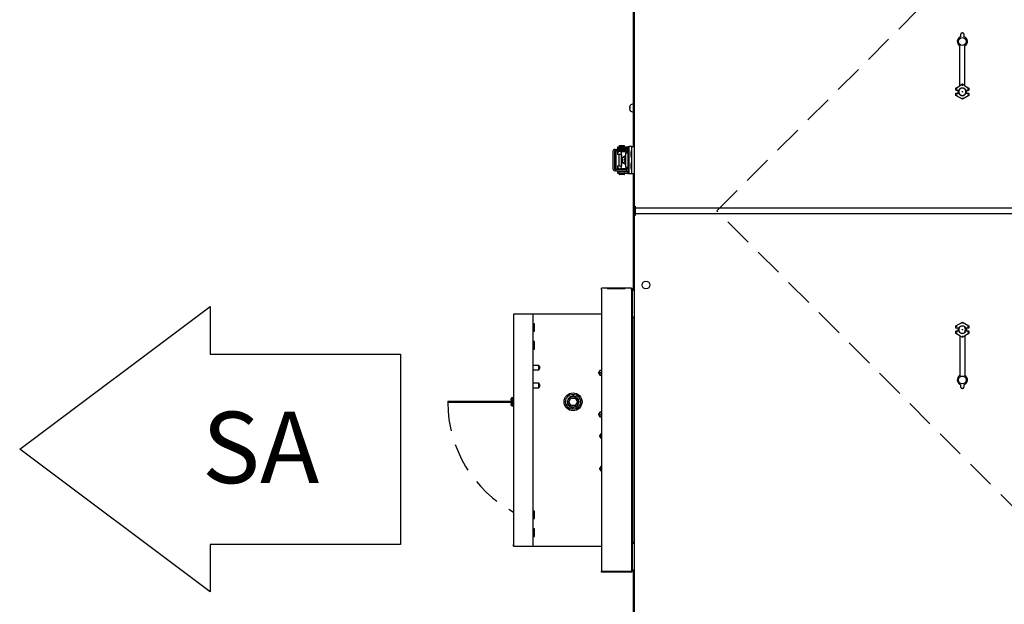
# Model space of a CAD drawing. Units: inches. Extents: x 8 to 254, y 9 to 196.
# Drawn here: x 83 to 125, y 60 to 85 of the extents above; entities that cross this region are included whole.
import ezdxf

# ---------------------------------------------------------------- set-up
doc = ezdxf.new("R2010")
doc.units = ezdxf.units.IN
doc.header["$LTSCALE"] = 24
doc.header["$MEASUREMENT"] = 0
doc.linetypes.add('HIDDEN', pattern=[0.075, 0.05, -0.025])
doc.layers.add('DRAWING_FORMAT_LINES', color=7, linetype='Continuous', lineweight=25)
doc.layers.add('SERVICE_AREA_LINE', color=7, linetype='HIDDEN')
doc.styles.add('SLDTEXTSTYLE0', font='GOTHIC.TTF', dxfattribs={"width": 0.913})

# ---------------------------------------------------------------- blocks, each defined once
blk = doc.blocks.new('Block1')
at = {"layer": 'DRAWING_FORMAT_LINES'}
for p, q in [((3189.82, 3143.32), (3381.82, 3287.32)), ((3381.82, 3287.32), (3381.82, 3239.32)), ((3381.82, 3239.32), (3573.82, 3239.32)), ((3573.82, 3239.32), (3573.82, 3047.32)), ((3381.82, 2999.32), (3189.82, 3143.32)), ((3573.82, 3047.32), (3381.82, 3047.32)), ((3381.82, 3047.32), (3381.82, 2999.32))]:
    blk.add_line(p, q, dxfattribs=at)

msp = doc.modelspace()

# ---------------------------------------------------------------- linework, layer by layer
at = {"color": 7, "linetype": 'Continuous', "lineweight": 25}
for p, q in [((108.9806182, 101.4409832), (108.9806182, 76.980124)), ((108.9411184, 85.4876241), (108.9411184, 79.5030549)), ((122.7106186, 84.1259865), (122.7106186, 84.2305691)), ((122.760619, 84.280569), (122.7806188, 84.280569)), ((122.8306187, 84.2305691), (122.8306187, 84.1259865)), ((122.6706189, 82.0622296), (122.6706189, 83.7313708)), ((122.8706189, 82.0622296), (122.8706189, 83.7313708)), ((122.4999725, 81.9643114), (122.6706189, 82.062835)), ((122.4999725, 81.9643114), (122.5008601, 81.9637998)), ((122.4999725, 81.8705537), (122.4999725, 81.9643114)), ((122.7706186, 82.119964), (122.6706189, 82.0622296)), ((122.7706186, 82.119964), (122.7706186, 82.1195439)), ((122.8706189, 82.0622296), (122.7706186, 82.119964)), ((122.7706186, 82.0618166), (122.7706186, 82.1195439)), ((122.8706189, 82.062835), (123.0412651, 81.9643114)), ((123.0412651, 81.9643114), (123.0403772, 81.9637998)), ((123.0412651, 81.9643114), (123.0412651, 81.8705537)), ((122.4999725, 81.8705537), (122.5008601, 81.8714408)), ((122.4999725, 81.8705537), (122.5988886, 81.8705537)), ((122.4999725, 81.7455529), (122.5988886, 81.7455529)), ((122.5008601, 81.7446659), (122.4999725, 81.7455529)), ((122.4999725, 81.6517953), (122.4999725, 81.7455529)), ((122.4999725, 81.6517953), (122.5008601, 81.6523092)), ((122.7706186, 81.4955373), (122.4999725, 81.6517953)), ((122.5508529, 81.8722996), (122.6240839, 81.8722996)), ((122.5508529, 81.7438094), (122.6240839, 81.7438094)), ((122.5923151, 81.8660529), (122.5973169, 81.8660529)), ((122.5923151, 81.7500538), (122.5973169, 81.7500538)), ((122.5988886, 81.8705537), (122.632885, 81.8705537)), ((122.5988886, 81.7455529), (122.632885, 81.7455529)), ((122.632885, 81.8705537), (122.6240839, 81.8722996)), ((122.6240839, 81.7438094), (122.632885, 81.7455529)), ((123.0412651, 81.6517953), (122.7706186, 81.4955373)), ((122.7706186, 81.5542901), (122.7706186, 81.4965627)), ((122.7706186, 81.4955373), (122.7706186, 81.4965627)), ((122.9171539, 81.8722996), (122.9083529, 81.8705537)), ((122.9083529, 81.8705537), (122.9423492, 81.8705537)), ((122.9083529, 81.7455529), (122.9171539, 81.7438094)), ((122.9083529, 81.7455529), (122.9423492, 81.7455529)), ((122.9171539, 81.8722996), (122.9903849, 81.8722996)), ((122.9171539, 81.7438094), (122.9903849, 81.7438094)), ((122.9423492, 81.8705537), (123.0412651, 81.8705537)), ((122.9423492, 81.7455529), (123.0412651, 81.7455529)), ((122.9439206, 81.8660529), (122.9489225, 81.8660529)), ((122.9439206, 81.7500538), (122.9489225, 81.7500538)), ((123.0403772, 81.8714408), (123.0412651, 81.8705537)), ((123.0412651, 81.7455529), (123.0403772, 81.7446659)), ((123.0412651, 81.6517953), (123.0403772, 81.6523092)), ((123.0412651, 81.7455529), (123.0412651, 81.6517953)), ((108.8096116, 81.2024115), (108.8063251, 81.1816085)), ((108.8063251, 81.1420043), (108.8096116, 81.141786)), ((108.8096116, 81.1017876), (108.8063251, 81.1020058)), ((108.8063251, 81.0632229), (108.8096116, 81.0424199)), ((108.9411184, 81.280625), (108.9081188, 81.280625)), ((108.9081188, 80.9646241), (108.9411184, 80.9646241)), ((108.2806192, 79.4820337), (108.2806192, 79.4180338)), ((108.6556192, 79.4820337), (108.2806192, 79.4820337)), ((108.6556192, 79.4180338), (108.2806192, 79.4180338)), ((108.3551191, 79.5290345), (108.3551191, 79.4970358)), ((108.3701188, 79.5440343), (108.4540863, 79.5440343)), ((108.4006193, 79.4180338), (108.4006193, 79.3870347)), ((108.4540863, 79.5440343), (108.5651187, 79.5440343)), ((108.5346183, 79.3870347), (108.5346183, 79.4180338)), ((108.5801184, 79.4970358), (108.5801184, 79.5290345)), ((108.7221113, 79.4820337), (108.6556192, 79.4820337)), ((108.7221113, 79.4180338), (108.6556192, 79.4180338)), ((108.7221113, 79.5030549), (108.7221113, 78.3730541)), ((108.7221113, 79.5030549), (108.7638779, 79.5030549)), ((108.7638779, 79.5030549), (108.7638779, 78.3730541)), ((108.8639011, 79.5030549), (108.7638779, 79.5030549)), ((108.8886182, 79.5030549), (108.8639011, 79.5030549)), ((108.8886182, 78.3730541), (108.8886182, 79.5030549)), ((108.8886182, 79.5030549), (108.9806182, 79.5030549)), ((108.0943218, 79.3060357), (108.0943218, 78.568034)), ((108.1582983, 79.3060357), (108.1582983, 78.568034)), ((108.1822879, 79.3870347), (108.1752914, 79.3870347)), ((108.1822879, 79.3230348), (108.1752914, 79.3230348)), ((108.1822879, 79.3870347), (108.245984, 79.3870347)), ((108.245984, 79.3230348), (108.1822879, 79.3230348)), ((108.2303929, 78.568034), (108.2303929, 79.3060357)), ((108.2609015, 79.3870347), (108.245984, 79.3870347)), ((108.2609015, 79.3230348), (108.245984, 79.3230348)), ((108.428637, 79.3870347), (108.2609015, 79.3870347)), ((108.428637, 79.3230348), (108.2609015, 79.3230348)), ((108.2885813, 79.3020347), (108.2885813, 79.1770339)), ((108.2885813, 79.3020347), (108.2892607, 79.3020347)), ((108.2892607, 79.1770339), (108.2885813, 79.1770339)), ((108.3065343, 79.3020347), (108.2892607, 79.3020347)), ((108.4298174, 79.1770339), (108.2892607, 79.1770339)), ((108.3065343, 79.3020347), (108.3065343, 79.2670346)), ((108.3065343, 79.3020347), (108.3315507, 79.3020347)), ((108.3065343, 79.2670346), (108.3315507, 79.2670346)), ((108.3315507, 79.2670346), (108.3315507, 79.3020347)), ((108.4298174, 79.3020347), (108.3315507, 79.3020347)), ((108.3393204, 79.3970337), (108.3393204, 79.3870347)), ((108.3393204, 79.3970337), (108.3845777, 79.3970337)), ((108.3393204, 79.3230348), (108.3393204, 79.3020347)), ((108.3393204, 79.1770339), (108.3393204, 78.6970358)), ((108.3845777, 79.3970337), (108.4006193, 79.3970337)), ((108.4006193, 79.3230348), (108.4006193, 79.3020347)), ((108.6408448, 79.3870347), (108.428637, 79.3870347)), ((108.6408448, 79.3230348), (108.428637, 79.3230348)), ((108.4298174, 79.3020347), (108.7221113, 79.3020347)), ((108.4317944, 79.1600349), (108.4317944, 78.7140349)), ((108.4463389, 79.1600349), (108.4463389, 78.7140349)), ((108.4721625, 79.0305356), (108.6228508, 79.1297632)), ((108.4721625, 78.8435342), (108.4721625, 79.0305356)), ((108.4721625, 79.0305356), (108.4936882, 79.0305356)), ((108.4936882, 79.0305356), (108.6228508, 79.1155895)), ((108.4936882, 78.8435342), (108.4936882, 79.0305356)), ((108.5346183, 79.3020347), (108.5346183, 79.3230348)), ((108.6228508, 79.2370351), (108.6228508, 78.6370346)), ((108.6228508, 79.2370351), (108.7221113, 79.2370351)), ((108.6662249, 79.3870347), (108.6408448, 79.3870347)), ((108.6662249, 79.3230348), (108.6408448, 79.3230348)), ((108.6662249, 79.3870347), (108.6662249, 79.3230348)), ((108.8586188, 79.343054), (108.8447478, 79.2355544)), ((108.8447478, 79.2355544), (108.8447478, 79.1880537)), ((108.8447478, 79.1880537), (108.8447478, 79.1405531)), ((108.8447478, 79.1405531), (108.8586188, 79.0330535)), ((108.8886182, 79.343054), (108.8586188, 79.343054)), ((108.8586188, 79.343054), (108.8586188, 79.1880537)), ((108.8586188, 79.1880537), (108.8586188, 79.0330535)), ((108.8586188, 79.0330535), (108.8886182, 79.0330535)), ((108.2885813, 78.6970358), (108.2885813, 78.572035)), ((108.2885813, 78.6970358), (108.2892607, 78.6970358)), ((108.2892607, 78.6970358), (108.4298174, 78.6970358)), ((108.3065343, 78.6070352), (108.3315507, 78.6070352)), ((108.3065343, 78.572035), (108.3065343, 78.6070352)), ((108.3315507, 78.6070352), (108.3315507, 78.572035)), ((108.4721625, 78.8435342), (108.4936882, 78.8435342)), ((108.6228508, 78.7443065), (108.4721625, 78.8435342)), ((108.6228508, 78.7584802), (108.4936882, 78.8435342)), ((108.6228508, 78.6370346), (108.7221113, 78.6370346)), ((108.8586188, 78.8430531), (108.8447478, 78.7355536)), ((108.8447478, 78.7355536), (108.8447478, 78.6880529)), ((108.8447478, 78.6880529), (108.8447478, 78.6405546)), ((108.8447478, 78.6405546), (108.8586188, 78.5330527)), ((108.8886182, 78.8430531), (108.8586188, 78.8430531)), ((108.8586188, 78.8430531), (108.8586188, 78.6880529)), ((108.8586188, 78.6880529), (108.8586188, 78.5330527)), ((108.1752914, 78.551035), (108.1822879, 78.551035)), ((108.1752914, 78.4870351), (108.1822879, 78.4870351)), ((108.1822879, 78.551035), (108.245984, 78.551035)), ((108.245984, 78.4870351), (108.1822879, 78.4870351)), ((108.245984, 78.551035), (108.2609015, 78.551035)), ((108.245984, 78.4870351), (108.2609015, 78.4870351)), ((108.2609015, 78.551035), (108.428637, 78.551035)), ((108.2609015, 78.4870351), (108.428637, 78.4870351)), ((108.2806192, 78.456036), (108.2806192, 78.3920337)), ((108.2806192, 78.456036), (108.6556192, 78.456036)), ((108.2806192, 78.3920337), (108.6556192, 78.3920337)), ((108.2892607, 78.572035), (108.2885813, 78.572035)), ((108.2892607, 78.572035), (108.3065343, 78.572035)), ((108.3065343, 78.572035), (108.3315507, 78.572035)), ((108.3315507, 78.572035), (108.4298174, 78.572035)), ((108.3393204, 78.572035), (108.3393204, 78.551035)), ((108.3393204, 78.4870351), (108.3393204, 78.4770337)), ((108.3393204, 78.4770337), (108.3845777, 78.4770337)), ((108.3551191, 78.377034), (108.3551191, 78.3450352)), ((108.4676182, 78.3300355), (108.3701188, 78.3300355)), ((108.3845777, 78.4770337), (108.4006193, 78.4770337)), ((108.4006193, 78.572035), (108.4006193, 78.551035)), ((108.4006193, 78.4870351), (108.4006193, 78.456036)), ((108.428637, 78.551035), (108.6408448, 78.551035)), ((108.428637, 78.4870351), (108.6408448, 78.4870351)), ((108.7221113, 78.572035), (108.4298174, 78.572035)), ((108.5651187, 78.3300355), (108.4676182, 78.3300355)), ((108.5346183, 78.551035), (108.5346183, 78.572035)), ((108.5346183, 78.456036), (108.5346183, 78.4870351)), ((108.5801184, 78.3450352), (108.5801184, 78.377034)), ((108.6408448, 78.551035), (108.6662249, 78.551035)), ((108.6408448, 78.4870351), (108.6662249, 78.4870351)), ((108.6556192, 78.456036), (108.7221113, 78.456036)), ((108.6556192, 78.3920337), (108.7221113, 78.3920337)), ((108.6662249, 78.4870351), (108.6662249, 78.551035)), ((108.7221113, 78.3730541), (108.7638779, 78.3730541)), ((108.7638779, 78.3730541), (108.8639011, 78.3730541)), ((108.8586188, 78.5330527), (108.8886182, 78.5330527)), ((108.8639011, 78.3730541), (108.8886182, 78.3730541)), ((108.8886182, 78.3730541), (108.9806182, 78.3730541)), ((108.9411184, 78.3730541), (108.9411184, 73.462624)), ((109.0206191, 76.980124), (108.9806182, 76.980124)), ((108.9806182, 76.6359823), (108.9806182, 76.980124)), ((109.0206191, 76.9730536), (109.0206191, 76.986589)), ((109.0341545, 76.9730536), (109.0206191, 76.9730536)), ((109.0276895, 76.9730536), (109.0276895, 76.9330528)), ((109.0276895, 76.9330528), (146.5135481, 76.9330528)), ((109.0406183, 76.6830536), (109.0406183, 76.9330528)), ((108.9806182, 76.6359823), (108.9806182, 52.1751248)), ((109.0206191, 76.6359823), (108.9806182, 76.6359823)), ((109.0206191, 76.6295173), (109.0206191, 76.6430527)), ((109.0206191, 76.6430527), (109.0341545, 76.6430527)), ((146.5135481, 76.6830536), (109.0276895, 76.6830536)), ((109.0276895, 76.6430527), (109.0276895, 76.6830536)), ((107.6071184, 73.4976241), (107.6071184, 73.5576253)), ((108.8571193, 73.5576253), (107.6071184, 73.5576253)), ((107.6071184, 73.4976241), (107.6071184, 61.6576249)), ((108.6072562, 73.5470443), (107.8569815, 73.5470443)), ((107.8569815, 73.5470443), (107.8584059, 73.531648)), ((107.8569815, 73.531648), (108.6072562, 73.531648)), ((108.6072562, 73.5470443), (108.6058329, 73.531648)), ((108.8571193, 73.5576253), (108.8571193, 73.4976241)), ((108.8771185, 73.4976241), (108.8571193, 73.4976241)), ((108.9171194, 73.4976241), (108.8771185, 73.4976241)), ((108.8771185, 73.4976241), (108.8771185, 70.0276247)), ((108.9171194, 73.4976241), (108.9171194, 73.462624)), ((108.9171194, 73.462624), (108.9806182, 73.462624)), ((108.9171194, 72.3356245), (108.9171194, 73.462624)), ((103.9171192, 72.4626247), (103.9171192, 72.3991246)), ((103.9171192, 72.4626247), (103.9181189, 72.4626247)), ((103.9181189, 72.3991246), (103.9171192, 72.3991246)), ((104.6046189, 72.4626247), (103.9181189, 72.4626247)), ((103.9181189, 72.4626247), (103.9181189, 62.7126248)), ((104.7306193, 72.4626247), (104.6046189, 72.4626247)), ((104.7306193, 72.4626247), (104.7306193, 62.7126248)), ((104.7931197, 72.4626247), (104.7306193, 72.4626247)), ((107.6071184, 72.4626247), (104.7931197, 72.4626247)), ((104.7976182, 72.0571253), (104.7306193, 72.0571253)), ((104.7976182, 71.9001258), (104.7976182, 72.0571253)), ((108.9171194, 72.3356245), (108.9806182, 72.3356245)), ((108.9171194, 72.3356245), (108.9171194, 72.3063737)), ((108.9171194, 72.3346249), (108.9411184, 72.3346249)), ((108.9171194, 72.3063737), (108.9171194, 62.8688746)), ((108.9806182, 72.3063737), (108.9171194, 72.3063737)), ((108.9411184, 72.3356245), (108.9411184, 72.3063737)), ((122.4999725, 71.9643111), (122.7706186, 72.1205691)), ((122.4999725, 71.9643111), (122.5008601, 71.9637995)), ((122.4999725, 71.8705534), (122.4999725, 71.9643111)), ((122.7706186, 72.1205691), (123.0412651, 71.9643111)), ((122.7706186, 72.1205691), (122.7706186, 72.1195436)), ((122.7706186, 72.0618186), (122.7706186, 72.1195436)), ((123.0412651, 71.9643111), (123.0403772, 71.9637995)), ((123.0412651, 71.9643111), (123.0412651, 71.8705534)), ((104.7306193, 71.743125), (104.7976182, 71.743125)), ((104.7976182, 71.743125), (104.7976182, 71.9001258)), ((122.4999725, 71.8705534), (122.5008601, 71.8714428)), ((122.5988886, 71.8705534), (122.4999725, 71.8705534)), ((122.5988886, 71.7455538), (122.4999725, 71.7455538)), ((122.5008601, 71.7446656), (122.4999725, 71.7455538)), ((122.4999725, 71.6517962), (122.4999725, 71.7455538)), ((122.4999725, 71.6517962), (122.5008601, 71.6523089)), ((122.6706189, 71.5532737), (122.4999725, 71.6517962)), ((122.6240839, 71.8722993), (122.5508529, 71.8722993)), ((122.6240839, 71.7438079), (122.5508529, 71.7438079)), ((122.5973169, 71.8660526), (122.5923151, 71.8660526)), ((122.5973169, 71.7500535), (122.5923151, 71.7500535)), ((122.632885, 71.8705534), (122.5988886, 71.8705534)), ((122.632885, 71.7455538), (122.5988886, 71.7455538)), ((122.632885, 71.8705534), (122.6240839, 71.8722993)), ((122.6240839, 71.7438079), (122.632885, 71.7455538)), ((122.6706189, 71.5538779), (122.7706186, 71.4961424)), ((122.6706189, 71.5538779), (122.6706189, 69.8847367)), ((122.7706186, 71.5542898), (122.7706186, 71.4965636)), ((122.7706186, 71.4961424), (122.8706189, 71.5538779)), ((123.0412651, 71.6517962), (122.8706189, 71.5532737)), ((122.8706189, 71.5538779), (122.8706189, 69.8847367)), ((122.9171539, 71.8722993), (122.9083529, 71.8705534)), ((122.9423492, 71.8705534), (122.9083529, 71.8705534)), ((122.9083529, 71.7455538), (122.9171539, 71.7438079)), ((122.9423492, 71.7455538), (122.9083529, 71.7455538)), ((122.9903849, 71.8722993), (122.9171539, 71.8722993)), ((122.9903849, 71.7438079), (122.9171539, 71.7438079)), ((123.0412651, 71.8705534), (122.9423492, 71.8705534)), ((123.0412651, 71.7455538), (122.9423492, 71.7455538)), ((122.9489225, 71.8660526), (122.9439206, 71.8660526)), ((122.9489225, 71.7500535), (122.9439206, 71.7500535)), ((123.0403772, 71.8714428), (123.0412651, 71.8705534)), ((123.0412651, 71.7455538), (123.0403772, 71.7446656)), ((123.0412651, 71.6517962), (123.0403772, 71.6523089)), ((123.0412651, 71.7455538), (123.0412651, 71.6517962)), ((104.7976182, 71.3071253), (104.7306193, 71.3071253)), ((104.7976182, 70.9931249), (104.7976182, 71.3071253)), ((122.7706186, 71.4961424), (122.7706186, 71.4965636)), ((104.7306193, 70.9931249), (104.7976182, 70.9931249)), ((104.9776196, 70.3076246), (104.7306193, 70.3076246)), ((104.7306193, 70.1176242), (104.9776196, 70.1176242)), ((105.040953, 70.2126244), (104.9776196, 70.3076246)), ((104.9776196, 70.1176242), (104.9776196, 70.3076246)), ((104.9776196, 70.1176242), (105.040953, 70.2126244)), ((107.5431185, 70.0890422), (107.479785, 69.994042)), ((107.479785, 69.994042), (107.5431185, 69.8990418)), ((107.5431185, 69.9936477), (107.4806181, 69.9940373)), ((107.6071184, 70.0890422), (107.5431185, 70.0890422)), ((107.5431185, 70.0890422), (107.5431185, 70.0889107)), ((107.5431185, 70.0889107), (107.6071184, 70.084316)), ((107.6071184, 69.9936477), (107.5431185, 69.9936477)), ((107.5431185, 69.9936477), (107.5431185, 69.8990418)), ((107.5431185, 69.8990418), (107.6071184, 69.8990418)), ((108.9171194, 70.0276247), (108.8771185, 70.0276247)), ((108.8771185, 70.0276247), (108.8771185, 69.7776243)), ((104.9776196, 69.5576245), (104.7306193, 69.5576245)), ((105.040953, 69.4626243), (104.9776196, 69.5576245)), ((104.9776196, 69.3676253), (104.9776196, 69.5576245)), ((108.9171194, 69.7776243), (108.8771185, 69.7776243)), ((108.8771185, 69.7776243), (108.8771185, 65.3976251)), ((122.7106186, 69.3855384), (122.7106186, 69.4901211)), ((122.8306187, 69.4901211), (122.8306187, 69.3855384)), ((104.7306193, 69.3676253), (104.9776196, 69.3676253)), ((104.9776196, 69.3676253), (105.040953, 69.4626243)), ((122.7806188, 69.3355385), (122.760619, 69.3355385)), ((101.1511187, 68.8051253), (101.1511187, 68.7416252)), ((101.1511187, 68.8051253), (103.9181189, 68.8051253)), ((103.9181189, 68.7416252), (101.1511187, 68.7416252)), ((103.9181189, 68.9519017), (103.861011, 68.9443819)), ((103.9181189, 68.9180209), (103.866176, 68.9111816)), ((103.8733168, 68.8538509), (103.9181189, 68.8580514)), ((103.9181189, 68.6921979), (103.8733168, 68.6963984)), ((103.8764519, 68.8203972), (103.9181189, 68.8243043)), ((103.9181189, 68.7259449), (103.8764519, 68.7298521)), ((106.1641181, 68.7749205), (106.2904142, 68.9936707)), ((106.2904142, 68.5561703), (106.1641181, 68.7749205)), ((106.2334003, 68.7749205), (106.1641181, 68.7749205)), ((106.1876713, 68.6660939), (106.1924608, 68.72583)), ((106.1876713, 68.6660939), (106.252922, 68.62111)), ((106.2079721, 68.9193163), (106.201601, 68.8398414)), ((106.2079721, 68.9193163), (106.2624259, 68.9451915)), ((106.2334003, 68.7749205), (106.3250553, 68.9336706)), ((106.3250553, 68.6161703), (106.2334003, 68.7749205)), ((106.3250553, 68.9336706), (106.2904142, 68.9936707)), ((106.2904142, 68.9936707), (106.5430042, 68.9936707)), ((106.3250553, 68.9336706), (106.5083631, 68.9336706)), ((106.4374195, 69.028347), (106.364446, 68.9936707)), ((106.3651922, 68.994025), (106.4872011, 68.994025)), ((106.4374195, 69.028347), (106.487715, 68.9936707)), ((106.5083631, 68.9336706), (106.5430042, 68.9936707)), ((106.5083631, 68.9336706), (106.6000181, 68.7749205)), ((106.6000181, 68.7749205), (106.5083631, 68.6161703)), ((106.5430042, 68.9936707), (106.6693003, 68.7749205)), ((106.6693003, 68.7749205), (106.5430042, 68.5561703)), ((106.6325989, 68.7099326), (106.5721377, 68.6052127)), ((106.6465661, 68.8841554), (106.5795648, 68.9303478)), ((106.5809235, 68.9294103), (106.6417484, 68.8240603)), ((106.6000181, 68.7749205), (106.6693003, 68.7749205)), ((106.6262653, 68.630933), (106.6327303, 68.7115788)), ((106.6465661, 68.8841554), (106.6416475, 68.8228154)), ((103.861011, 68.6058674), (103.9181189, 68.5983476)), ((103.866176, 68.6390688), (103.9181189, 68.6322284)), ((106.3250553, 68.6161703), (106.2904142, 68.5561703)), ((106.5430042, 68.5561703), (106.2904142, 68.5561703)), ((106.5083631, 68.6161703), (106.3250553, 68.6161703)), ((106.3471137, 68.5561703), (106.3968179, 68.5219035)), ((106.4681863, 68.5558159), (106.3476276, 68.5558159)), ((106.3968179, 68.5219035), (106.4689325, 68.5561703)), ((106.5430042, 68.5561703), (106.5083631, 68.6161703)), ((106.6262653, 68.630933), (106.5710113, 68.6046765)), ((107.5431185, 68.3390416), (107.479785, 68.2440426)), ((107.479785, 68.2440426), (107.5431185, 68.1490424)), ((107.5431185, 68.2440426), (107.4806181, 68.2440426)), ((107.6071184, 68.3390416), (107.5431185, 68.3390416)), ((107.5431185, 68.3390416), (107.5431185, 68.3389301)), ((107.5431185, 68.3389301), (107.6071184, 68.3344257)), ((107.5431185, 68.2440426), (107.5431185, 68.1490424)), ((107.6071184, 68.2440426), (107.5431185, 68.2440426)), ((107.5431185, 68.1490424), (107.6071184, 68.1490424)), ((107.5880191, 67.4326251), (107.5246856, 67.3376249)), ((107.6071184, 67.4326251), (107.5880191, 67.4326251)), ((107.5880191, 67.4326251), (107.5880191, 67.4325136)), ((107.5880191, 67.4325136), (107.6071184, 67.431169)), ((107.5246856, 67.3376249), (107.5880191, 67.2426247)), ((107.5880191, 67.3376249), (107.5255187, 67.3376249)), ((107.5880191, 67.3376249), (107.5880191, 67.2426247)), ((107.6071184, 67.3376249), (107.5880191, 67.3376249)), ((107.5880191, 67.2426247), (107.6071184, 67.2426247)), ((107.5880191, 66.0576245), (107.5246856, 65.9626243)), ((107.5246856, 65.9626243), (107.5880191, 65.8676253)), ((107.5880191, 65.9626243), (107.5255187, 65.9626243)), ((107.6071184, 66.0576245), (107.5880191, 66.0576245)), ((107.5880191, 66.0576245), (107.5880191, 66.057513)), ((107.5880191, 66.057513), (107.6071184, 66.0561684)), ((107.6071184, 65.9626243), (107.5880191, 65.9626243)), ((107.5880191, 65.9626243), (107.5880191, 65.8676253)), ((107.5880191, 65.8676253), (107.6071184, 65.8676253)), ((108.9171194, 65.3976251), (108.8771185, 65.3976251)), ((108.8771185, 65.3976251), (108.8771185, 65.1476247)), ((108.9171194, 65.1476247), (108.8771185, 65.1476247)), ((108.8771185, 65.1476247), (108.8771185, 61.6576249)), ((104.7976182, 64.1821245), (104.7306193, 64.1821245)), ((104.7976182, 63.8681253), (104.7976182, 64.1821245)), ((104.7306193, 63.8681253), (104.7976182, 63.8681253)), ((104.7976182, 63.4321244), (104.7306193, 63.4321244)), ((104.7976182, 63.1181252), (104.7976182, 63.4321244)), ((104.7306193, 63.1181252), (104.7976182, 63.1181252)), ((108.9806182, 62.8688746), (108.9171194, 62.8688746)), ((108.9171194, 62.8688746), (108.9171194, 62.8396249)), ((108.9411184, 62.8688746), (108.9411184, 62.8396249)), ((103.9171192, 62.7126248), (103.9171192, 62.7761248)), ((103.9181189, 62.7761248), (103.9171192, 62.7761248)), ((103.9181189, 62.7126248), (103.9171192, 62.7126248)), ((103.9181189, 62.7126248), (104.6046189, 62.7126248)), ((104.6046189, 62.7126248), (104.7306193, 62.7126248)), ((104.7306193, 62.7126248), (104.7931197, 62.7126248)), ((104.7931197, 62.7126248), (107.6071184, 62.7126248)), ((108.9171194, 61.7126248), (108.9171194, 62.8396249)), ((108.9171194, 62.8396249), (108.9806182, 62.8396249)), ((107.6071184, 61.6576249), (108.8571193, 61.6576249)), ((107.6071184, 61.6176247), (107.6071184, 61.6576249)), ((108.8571193, 61.6576249), (108.8771185, 61.6576249)), ((108.9171194, 61.6576249), (108.8771185, 61.6576249)), ((108.9171194, 61.7126248), (108.9806182, 61.7126248)), ((108.9171194, 61.7126248), (108.9171194, 61.6576249)), ((108.9411184, 61.7126248), (108.9411184, 52.6604175)), ((108.8571193, 61.6176247), (107.6071184, 61.6176247))]:
    msp.add_line(p, q, dxfattribs=at)
at = {"color": 7, "linetype": 'HIDDEN', "lineweight": 18}
for p, q in [((112.4606038, 76.8045367), (127.773708, 92.1176388)), ((127.773708, 61.4914312), (112.4606038, 76.8045367))]:
    msp.add_line(p, q, dxfattribs=at)
at = {"color": 7, "linetype": 'Continuous', "lineweight": 25, "flags": 128}
for points in [[(122.5508529, 81.9349361), (122.5412053, 81.9405047), (122.5319202, 81.9458668), (122.5233468, 81.9508158), (122.515807, 81.9551689), (122.5095849, 81.9587616), (122.5049133, 81.9614579), (122.5019683, 81.9631592), (122.5008601, 81.9637998)], [(122.9903849, 81.9349361), (123.0000323, 81.9405047), (123.0093173, 81.9458668), (123.0178905, 81.9508158), (123.0254302, 81.9551689), (123.0316529, 81.9587616), (123.0363245, 81.9614579), (123.0392693, 81.9631592), (123.0403772, 81.9637998)], [(122.5508529, 81.6811729), (122.5412053, 81.675602), (122.5319202, 81.6702422), (122.5233468, 81.6652908), (122.515807, 81.6609378), (122.5095849, 81.6573451), (122.5049133, 81.6546488), (122.5019683, 81.6529475), (122.5008601, 81.6523092)], [(122.9903849, 81.6811729), (123.0000323, 81.675602), (123.0093173, 81.6702422), (123.0178905, 81.6652908), (123.0254302, 81.6609378), (123.0316529, 81.6573451), (123.0363245, 81.6546488), (123.0392693, 81.6529475), (123.0403772, 81.6523092)], [(122.5508529, 71.9349358), (122.5412053, 71.9405067), (122.5319202, 71.9458665), (122.5233468, 71.9508155), (122.515807, 71.9551685), (122.5095849, 71.9587612), (122.5049133, 71.9614599), (122.5019683, 71.9631589), (122.5008601, 71.9637995)], [(122.9903849, 71.9349358), (123.0000323, 71.9405067), (123.0093173, 71.9458665), (123.0178905, 71.9508155), (123.0254302, 71.9551685), (123.0316529, 71.9587612), (123.0363245, 71.9614599), (123.0392693, 71.9631589), (123.0403772, 71.9637995)], [(122.5508529, 71.6811714), (122.5412053, 71.6756016), (122.5319202, 71.6702407), (122.5233468, 71.6652917), (122.515807, 71.6609387), (122.5095849, 71.657346), (122.5049133, 71.6546485), (122.5019683, 71.6529484), (122.5008601, 71.6523089)], [(122.9903849, 71.6811714), (123.0000323, 71.6756016), (123.0093173, 71.6702407), (123.0178905, 71.6652917), (123.0254302, 71.6609387), (123.0316529, 71.657346), (123.0363245, 71.6546485), (123.0392693, 71.6529484), (123.0403772, 71.6523089)]]:
    msp.add_lwpolyline(points, dxfattribs=at)
at = {"color": 7, "linetype": 'Continuous', "lineweight": 25}
for centre, radius in [((122.7706188, 83.9205693), 0.164745), ((122.7706188, 81.8080537), 0.0126204), ((122.7706188, 81.8080537), 0.01), ((109.4806188, 73.6830537), 0.164), ((122.7706188, 71.8080537), 0.0126204), ((122.7706188, 71.8080537), 0.01), ((122.7706188, 69.6955382), 0.164745), ((106.4171188, 68.7751248), 0.3775), ((106.4171188, 68.7751248), 0.314), ((106.4171188, 68.7751248), 0.3125)]:
    msp.add_circle(centre, radius, dxfattribs=at)
for centre, radius, start, end in [((122.7706188, 83.9205693), 0.214, 106.28251742, 242.14149029), ((122.7606188, 84.2305693), 0.05, 90, 180), ((122.7806188, 84.2305693), 0.05, 0, 90), ((122.7706188, 83.9205693), 0.214, 297.85850971, 73.71748258), ((122.7706188, 81.8080537), 0.16, 23.67413731, 156.32586269), ((122.7706188, 81.8080537), 0.1512511, 24.40727405, 155.59272595), ((122.7706188, 81.8080537), 0.1875, 160.52877937, 199.47122063), ((122.7706188, 81.8080537), 0.18275, 160.00139501, 199.99860499), ((122.7706188, 81.8080537), 0.1512511, 155.59272595, 204.40727405), ((122.7706188, 81.8080537), 0.16, 203.67413731, 336.32586269), ((122.7706188, 81.8080537), 0.1512511, 204.40727405, 335.59272595), ((122.7706188, 81.8080537), 0.1512511, 335.59272595, 24.40727405), ((122.7706188, 81.8080537), 0.18275, 340.00139501, 19.99860499), ((122.7706188, 81.8080537), 0.1875, 340.52877937, 19.47122063), ((108.9081188, 81.1786248), 0.102, 90, 166.3720593), ((108.9081188, 81.0666248), 0.102, 193.62634164, 270), ((108.3701188, 79.5290348), 0.015, 90, 180), ((108.3701188, 79.4970348), 0.015, 180, 270), ((108.5651188, 79.5290348), 0.015, 0, 90), ((108.5651188, 79.4970348), 0.015, 270, 0), ((108.1753057, 79.3060508), 0.0809839, 90.01008928, 180.0106636), ((108.1752931, 79.3060399), 0.0169949, 90.00565235, 180.01412459), ((108.2473878, 79.3060399), 0.0169949, 90.00565235, 180.01412459), ((108.1288228, 79.1950533), 0.3194413, 353.70635671, 19.566559), ((108.3938017, 79.1642307), 0.0382237, 353.69792032, 19.56983119), ((108.649819, 78.9370349), 0.0936475, 106.73686099, 253.26313901), ((108.1288303, 78.6790156), 0.3194339, 340.43313902, 6.29394527), ((108.3938017, 78.7098391), 0.0382237, 340.43016881, 6.30207968), ((108.701443, 78.9370349), 0.0939952, 146.73376627, 213.26623373), ((108.1753057, 78.5680189), 0.0809839, 179.9893364, 269.98991072), ((108.1752931, 78.5680298), 0.0169949, 179.98587541, 269.99434765), ((108.2473878, 78.5680298), 0.0169949, 179.98587541, 269.99434765), ((108.3701188, 78.3770348), 0.015, 90, 180), ((108.3701188, 78.3450348), 0.015, 180, 270), ((108.5651188, 78.3770348), 0.015, 0, 90), ((108.5651188, 78.3450348), 0.015, 270, 0), ((108.8571188, 73.4976248), 0.06, 0, 90), ((108.8571188, 73.4976248), 0.02, 0, 90), ((122.7706188, 71.8080537), 0.16, 23.67413731, 156.32586269), ((122.7706188, 71.8080537), 0.1875, 160.52877937, 199.47122063), ((122.7706188, 71.8080537), 0.18275, 160.00139501, 199.99860499), ((122.7706188, 71.8080537), 0.1512511, 155.59272595, 204.40727405), ((122.7706188, 71.8080537), 0.16, 203.67413731, 336.32586269), ((122.7706188, 71.8080537), 0.1512511, 24.40727405, 155.59272595), ((122.7706188, 71.8080537), 0.1512511, 204.40727405, 335.59272595), ((122.7166188, 71.8080537), 0.1875, 321.62432172, 38.37567828), ((122.7706188, 71.8080537), 0.1512511, 335.59272595, 24.40727405), ((122.7706188, 71.8080537), 0.18275, 340.00139501, 19.99860499), ((122.7706188, 71.8080537), 0.1875, 340.52877937, 19.47122063), ((107.4979887, 6.5779368), 63.4161029, 89.901402466, 90.0156942), ((122.7706188, 69.6955382), 0.214, 117.85850971, 253.71748258), ((122.7706188, 69.6955382), 0.214, 286.28251742, 62.14149029), ((122.7606188, 69.3855382), 0.05, 180, 270), ((122.7806188, 69.3855382), 0.05, 270, 0), ((108.8571188, 61.6776248), 0.06, 270, 340.52877937)]:
    msp.add_arc(centre, radius, start, end, dxfattribs=at)
for centre, major_axis, ratio, start_param, end_param in [((122.5508528, 81.8714265), (0.05, 0), 0.0174550649, 1.5707963268, 3.1241393611), ((122.5508528, 81.744681), (0.05, 0), 0.0174550649, 3.1590459461, 4.7123889804), ((122.9903848, 81.8714265), (0.05, 0), 0.0174550649, 0.0174532925, 1.5707963268), ((122.9903848, 81.744681), (0.05, 0), 0.0174550649, 4.7123889804, 6.2657320147), ((107.8611077, 73.4976248), (-0.002974, 0.0599998), 0.0493248348, 0.600491775, 0.9654148317), ((108.6031299, 73.4976248), (0.002974, 0.0599998), 0.0493248348, 5.3177704755, 5.6826935322), ((122.5508528, 71.8714265), (0.05, 0), 0.0174550649, 1.5707963268, 3.1241393611), ((122.5508528, 71.744681), (0.05, 0), 0.0174550649, 3.1590459461, 4.7123889804), ((122.9903848, 71.8714265), (0.05, 0), 0.0174550649, 0.0174532925, 1.5707963268), ((122.9903848, 71.744681), (0.05, 0), 0.0174550649, 4.7123889804, 6.2657320147)]:
    msp.add_ellipse(centre, major_axis=major_axis, ratio=ratio, start_param=start_param, end_param=end_param, dxfattribs=at)
for points, knots in [([(108.8063251, 81.1420043), (108.8060854, 81.154541), (108.8058329, 81.1677453), (108.8063014, 81.1809413), (108.8063251, 81.1816085)], [0, 0, 0, 0, 0.9494376175, 1, 1, 1, 1]), ([(108.8063251, 81.0632229), (108.8060855, 81.0754967), (108.8058331, 81.0884244), (108.8063014, 81.1013519), (108.8063251, 81.1020058)], [0, 0, 0, 0, 0.9494156339, 1, 1, 1, 1]), ([(108.8089921, 81.2026297), (108.8089887, 81.2026266), (108.8089058, 81.2025496), (108.809266, 81.2024791), (108.8096116, 81.2024115)], [0, 0, 0, 0, 0.0407026166, 1, 1, 1, 1]), ([(108.8096116, 81.141786), (108.8093881, 81.1374562), (108.8090443, 81.1307935), (108.808903, 81.1174508), (108.8093101, 81.1084521), (108.8096116, 81.1017876)], [0, 0, 0, 0, 0.3249625438, 0.5000587538, 1, 1, 1, 1]), ([(108.8096116, 81.0424199), (108.8093881, 81.0424655), (108.8090443, 81.0425355), (108.808903, 81.0426734), (108.8093101, 81.0427691), (108.8096116, 81.04284)], [0, 0, 0, 0, 0.3249279221, 0.5000290793, 1, 1, 1, 1]), ([(109.0406183, 76.993054), (109.0327562, 76.9919759), (109.0170321, 76.9898198), (108.9971992, 76.986589), (108.9833246, 76.9833583), (108.9815204, 76.9812021), (108.9806182, 76.980124)], [0, 0, 0, 0, 0.2500001642, 0.4999994003, 0.7499986364, 1, 1, 1, 1]), ([(109.0276895, 76.9330528), (109.028767, 76.9339555), (109.0309219, 76.9357608), (109.0341545, 76.9496335), (109.0373873, 76.9694668), (109.0395413, 76.9851915), (109.0406183, 76.993054)], [0, 0, 0, 0, 0.2500005826, 0.4999932032, 0.7499926544, 1, 1, 1, 1]), ([(108.9806182, 76.6359823), (108.9815204, 76.6349055), (108.9833247, 76.6327517), (108.9971991, 76.6295165), (109.0170319, 76.6262862), (109.0327562, 76.6241319), (109.0406183, 76.6230547)], [0, 0, 0, 0, 0.249998817, 0.5000022974, 0.7500023824, 1, 1, 1, 1]), ([(109.0406183, 76.6230547), (109.0395413, 76.6309164), (109.0373872, 76.6466404), (109.0341543, 76.6664724), (109.0309221, 76.6803488), (109.028767, 76.682152), (109.0276895, 76.6830536)], [0, 0, 0, 0, 0.2499870408, 0.4999903057, 0.7500004017, 1, 1, 1, 1]), ([(107.5431185, 70.0889107), (107.5315957, 70.0716753), (107.5145532, 70.0461835), (107.4951212, 70.0170342), (107.48628, 70.0037487), (107.482576, 69.9981033), (107.4811158, 69.9957065), (107.4806482, 69.9945958), (107.4806238, 69.9941438), (107.4806181, 69.9940373)], [0, 0, 0, 0, 0.5479131563, 0.8103804703, 0.9228850696, 0.968882467, 0.9881033375, 0.9971969525, 1, 1, 1, 1]), ([(103.8764519, 68.7298521), (103.868381, 68.7297021), (103.8522396, 68.729402), (103.830491, 68.7174603), (103.814679, 68.6988725), (103.8070474, 68.675543), (103.808724, 68.6510557), (103.8194904, 68.6291546), (103.8376481, 68.6122444), (103.8532236, 68.607993), (103.861011, 68.6058674)], [0, 0, 0, 0, 0.1249975814, 0.2499904756, 0.3749931845, 0.4999925946, 0.6249966835, 0.7499886453, 0.8749996676, 1, 1, 1, 1]), ([(103.861011, 68.9443819), (103.8532237, 68.9422562), (103.8376485, 68.9380048), (103.8194897, 68.9210957), (103.8087245, 68.8991942), (103.8070474, 68.8747071), (103.8146791, 68.851378), (103.830491, 68.83279), (103.8522396, 68.8208488), (103.8683811, 68.8205477), (103.8764519, 68.8203972)], [0, 0, 0, 0, 0.1250008445, 0.2500082812, 0.3750062664, 0.5000047504, 0.6250046726, 0.7500078936, 0.8750013, 1, 1, 1, 1]), ([(103.866176, 68.9111816), (103.8625746, 68.9101989), (103.855372, 68.9082334), (103.8469773, 68.9004126), (103.8419967, 68.8902869), (103.8412225, 68.8789635), (103.8447525, 68.8681766), (103.8520632, 68.8595803), (103.8621208, 68.854059), (103.869585, 68.8539203), (103.8733168, 68.8538509)], [0, 0, 0, 0, 0.1250089752, 0.2500128616, 0.3750008968, 0.5000052023, 0.6249973959, 0.7500003764, 0.8750085773, 1, 1, 1, 1]), ([(103.8733168, 68.6963984), (103.869585, 68.696329), (103.8621208, 68.6961903), (103.8520636, 68.6906689), (103.8447519, 68.6820735), (103.8412227, 68.6712864), (103.8419971, 68.659963), (103.8469766, 68.6498369), (103.8553725, 68.6420172), (103.8625747, 68.6400517), (103.866176, 68.6390688)], [0, 0, 0, 0, 0.1249923852, 0.2500015487, 0.3749953631, 0.5000011207, 0.6249931598, 0.7499940758, 0.8749900622, 1, 1, 1, 1]), ([(107.5431185, 68.3389301), (107.5315958, 68.3216885), (107.5145533, 68.2961875), (107.4951204, 68.2670381), (107.4862806, 68.2537526), (107.4825757, 68.2481083), (107.4811158, 68.2457118), (107.4806482, 68.2446011), (107.4806238, 68.2441491), (107.4806181, 68.2440426)], [0, 0, 0, 0, 0.547906539, 0.8103761174, 0.9228870927, 0.9688798672, 0.9881026625, 0.9971969115, 1, 1, 1, 1]), ([(107.5880191, 67.4325136), (107.576495, 67.4152721), (107.5594507, 67.3897718), (107.540021, 67.3606199), (107.5311812, 67.3473349), (107.5274763, 67.3416907), (107.5260164, 67.3392941), (107.5255488, 67.3381834), (107.5255244, 67.3377314), (107.5255187, 67.3376249)], [0, 0, 0, 0, 0.5479218443, 0.8103777426, 0.9228877554, 0.9688802037, 0.9881027643, 0.9971969355, 1, 1, 1, 1]), ([(107.5880191, 66.057513), (107.5764948, 66.0402716), (107.5594504, 66.0147716), (107.5400217, 65.9856193), (107.531181, 65.9723353), (107.5274763, 65.9666913), (107.5260164, 65.9642948), (107.5255486, 65.9631836), (107.5255244, 65.9627312), (107.5255187, 65.9626243)], [0, 0, 0, 0, 0.5479209205, 0.8103763763, 0.9228776098, 0.9688699806, 0.9880925088, 0.9971866646, 1, 1, 1, 1])]:
    msp.add_open_spline(points, degree=3, knots=knots, dxfattribs=at)
at = {"layer": 'SERVICE_AREA_LINE'}
msp.add_arc((106.4171188, 68.7751248), 5.2661066, 180.36448589, 241.6703269, dxfattribs=at)

# ---------------------------------------------------------------- block references
at = {"color": 7, "linetype": 'Continuous', "xscale": 0.04166666666666666, "yscale": 0.04166666666666666, "zscale": 0.04166666666666666}
msp.add_blockref('Block1', (-49.7356907, -64.186934), dxfattribs=at)

# ---------------------------------------------------------------- texts
at = {"layer": 'SERVICE_AREA_LINE', "insert": (90.8302547, 68.3575521), "char_height": 3, "attachment_point": 1, "style": 'SLDTEXTSTYLE0'}
msp.add_mtext('SA', dxfattribs=at)

doc.saveas('drawing.dxf')
